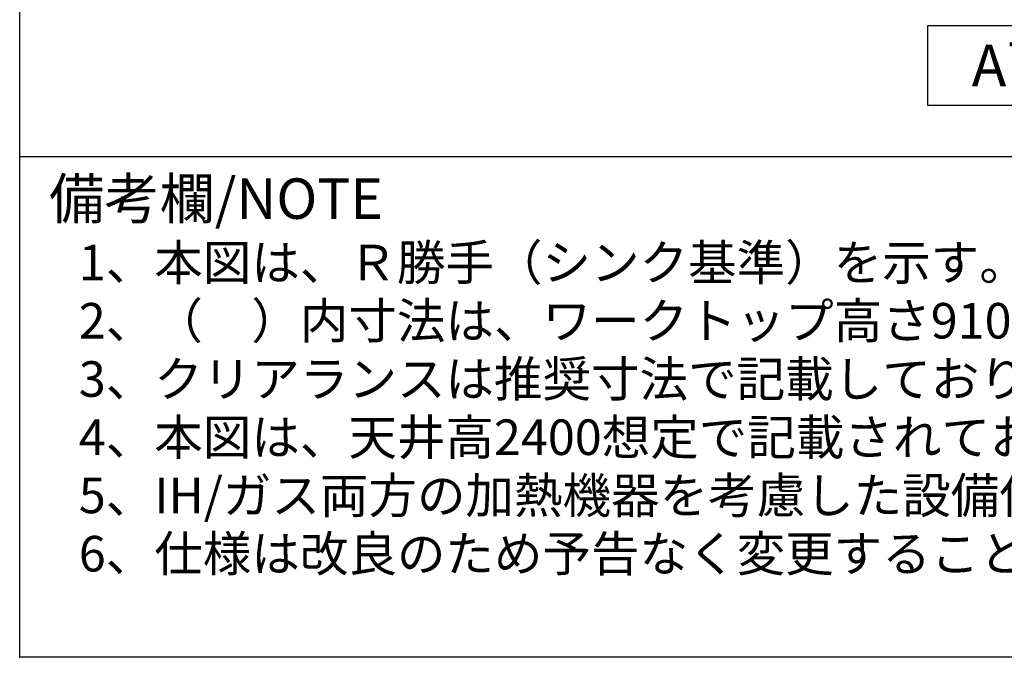
# Model space of a CAD drawing. Extents: x 163 to 26285, y 210 to 8610.
# Drawn here: x 14137 to 15742, y 210 to 1251 of the extents above; entities that cross this region are included whole.
import ezdxf

# ---------------------------------------------------------------- set-up
doc = ezdxf.new("R2010")
doc.units = 0
doc.header["$LTSCALE"] = 50
doc.header["$MEASUREMENT"] = 0
doc.layers.get('0').update_dxf_attribs({"linetype": 'CONTINUOUS'})
for name, color, linetype in [('160-文字', 254, 'CONTINUOUS'), ('166-寸法B', 11, 'CONTINUOUS'), ('190-図面外枠', 5, 'CONTINUOUS'), ('191-図面内枠', 4, 'CONTINUOUS')]:
    doc.layers.add(name, color=color, linetype=linetype)
doc.styles.add('KH001', font='msgothic.ttc')
doc.dimstyles.new('KH1xx030', dxfattribs={"dimscale": 30, "dimtxt": 2, "dimasz": 0.6, "dimexe": 0.3, "dimexo": 1.2, "dimgap": 0.5, "dimtad": 3, "dimdec": 1, "dimdsep": 46, "dimlunit": 6, "dimtxsty": 'KH001', "dimblk": 'DOT', "dimcen": 1, "dimdle": 1, "dimclrd": 256, "dimclre": 256, "dimclrt": 256, "dimadec": 0, "dimazin": 0, "dimtfac": 1, "dimtdec": 1, "dimtix": 1, "dimtmove": 2, "dimatfit": 3, "dimldrblk": 'CLOSEDBLANK', "dimfxl": 1, "dimtolj": 1, "dimtzin": 0, "dimlwd": -1, "dimlwe": -1, "dimarcsym": 0})

# ---------------------------------------------------------------- blocks, each defined once
blk = doc.blocks.new('A$C5D946DDC')
at = {"layer": '190-図面外枠'}
for p, q in [((271, 350.7), (271, 14349.3)), ((20519, 350.7), (271, 350.7))]:
    blk.add_line(p, q, dxfattribs=at)
blk = doc.blocks.new('*D988')
at = {"layer": '166-寸法B'}
for p, q in [((14971.2, 1310), (14971.2, 1334.1)), ((14866.2, 1331.1), (14319.3, 1331.1))]:
    blk.add_line(p, q, dxfattribs=at)
blk.add_solid([(14866.2, 1313.6), (14866.2, 1348.6), (14971.2, 1331.1)], dxfattribs=at)
at = {"layer": '166-寸法B', "insert": (14597.2, 1393.6), "char_height": 81, "attachment_point": 5}
blk.add_mtext('\\A1;基準位置 Ｂ', dxfattribs=at)
blk = doc.blocks.new('_ClosedBlank')
at = {"color": 0, "linetype": 'ByBlock', "lineweight": -2}
for p, q in [((-1, 0.167), (0, 0)), ((-1, 0.167), (-1, -0.167)), ((0, 0), (-1, -0.167))]:
    blk.add_line(p, q, dxfattribs=at)
blk = doc.blocks.new('_None')

msp = doc.modelspace()

# ---------------------------------------------------------------- linework, layer by layer
at = {"layer": '160-文字'}
msp.add_lwpolyline([(15617.56, 1241.05), (16187.59, 1241.05), (16187.59, 1110.62), (15617.56, 1110.62)], close=True, dxfattribs=at)
at = {"layer": '191-図面内枠'}
msp.add_line((14136.57, 1027.33), (26285.39, 1027.33), dxfattribs=at)
msp.add_point((14136.57, 210.4), dxfattribs=at)

# ---------------------------------------------------------------- block references
at = {"layer": '190-図面外枠', "xscale": 0.5999999999767169, "yscale": 0.5999999999767169, "zscale": 0.5999999999767169}
msp.add_blockref('A$C5D946DDC', (13973.99, 0), dxfattribs=at)

# ---------------------------------------------------------------- texts
at = {"layer": '160-文字'}
for s, p in [('1、本図は、Ｒ勝手（シンク基準）を示す。', (14232.97, 825.47)), ('2、（\u3000）内寸法は、ワークトップ高さ910mmの場合を示す。', (14232.97, 730.47)), ('3、クリアランスは推奨寸法で記載しております。', (14232.97, 635.47)), ('4、本図は、天井高2400想定で記載されておりますが、各物件ごとに高さ調整し、ご使用ください。', (14232.97, 540.47)), ('5、IH/ガス両方の加熱機器を考慮した設備位置で記載しております。', (14232.97, 445.47)), ('6、仕様は改良のため予告なく変更することがあります。', (14232.97, 350.47))]:
    msp.add_text(s, height=58, dxfattribs=at).set_placement(p)
at = {"layer": '160-文字', "insert": (15902.57, 1175.84), "char_height": 68, "attachment_point": 5}
msp.add_mtext('{\\fArial|b0|i0|c0|p32;A}面展開図', dxfattribs=at)
at = {"layer": '191-図面内枠', "insert": (14184.53, 950.16), "char_height": 66, "width": 576.9369, "attachment_point": 4, "line_spacing_factor": 0.782827}
msp.add_mtext('備考欄/NOTE ', dxfattribs=at)

# ---------------------------------------------------------------- dimensions: what is measured, and where the dimension line sits
at = {"layer": '166-寸法B'}
dim = msp.add_linear_dim(base=(14328.28, 1331.12), p1=(14971.21, 1279.99), p2=(14328.28, 1158.36), text='基準位置 Ｂ', dimstyle='KH1xx030', override={"dimtxt": 2.7, "dimasz": 3.5, "dimexe": 0.1, "dimexo": 1, "dimblk2": 'None', "dimsah": 1, "dimdle": 0.3, "dimse2": 1}, dxfattribs=at)
dim.commit()
dim.dimension.update_dxf_attribs({"geometry": '*D988', "text_midpoint": (14597.25, 1393.58)})

doc.saveas('drawing.dxf')
